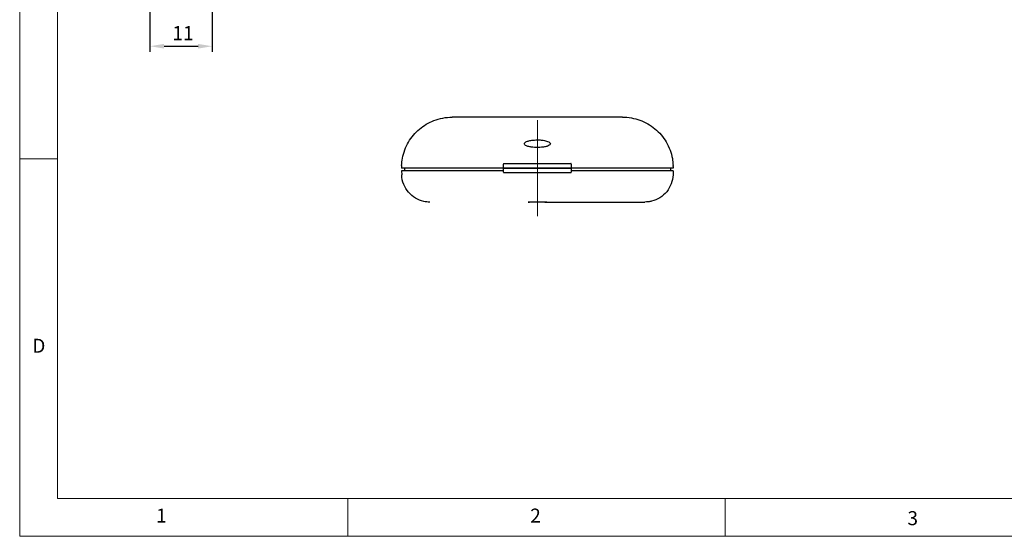
# Model space of a CAD drawing. Units: millimetres. Extents: x 5 to 292, y 5 to 205.
# Drawn here: x 5 to 136, y 5 to 73 of the extents above; entities that cross this region are included whole.
import ezdxf

# ---------------------------------------------------------------- set-up
doc = ezdxf.new("R2010")
doc.units = ezdxf.units.MM
doc.linetypes.add('CENTERX2', pattern=[20.32, 12.7, -2.54, 2.54, -2.54])
doc.layers.add('CENTERLINE_(ISO)', color=131, linetype='Continuous', lineweight=15)
doc.layers.add('VISIBLE_(ISO)', color=179, linetype='Continuous', lineweight=30)
doc.layers.add('FORMAT', color=7, linetype='Continuous')
doc.styles.add('SLDTEXTSTYLE0', font='TXT', dxfattribs={"width": 0.75})
doc.dimstyles.new('SLDDIMSTYLE1', dxfattribs={"dimtxt": 1.875, "dimasz": 3.556, "dimexe": 0, "dimexo": 0.0625, "dimgap": 0.46875, "dimtad": 1, "dimdec": 6, "dimlfac": 1.333333, "dimrnd": 1e-09, "dimzin": 12, "dimdsep": 46, "dimtxsty": 'SLDTEXTSTYLE0', "dimblk1": 'NONE', "dimblk2": 'NONE', "dimsah": 1, "dimcen": 0.09, "dimadec": 0, "dimazin": 3, "dimtfac": 1, "dimtofl": 0, "dimtmove": 0, "dimatfit": 3, "dimldrblk": 'NONE', "dimfxl": 0, "dimfrac": 2, "dimtolj": 1, "dimtzin": 12, "dimarcsym": 0})

# ---------------------------------------------------------------- blocks, each defined once
blk = doc.blocks.new('_D_6')
at = {"layer": 'FORMAT', "color": 7}
for p, q in [((30.51, 101.87), (30.51, 69.17)), ((30.51, 101.87), (30.51, 69.17)), ((22.26, 87.55), (22.26, 69.17)), ((22.26, 87.55), (22.26, 69.17)), ((24.14, 69.92), (28.64, 69.92)), ((24.14, 69.92), (28.64, 69.92))]:
    blk.add_line(p, q, dxfattribs=at)
for points in [[(24.14, 70.23), (24.14, 69.61), (22.26, 69.92)], [(24.14, 70.23), (24.14, 69.61), (22.26, 69.92)], [(28.64, 70.23), (28.64, 69.61), (30.51, 69.92)], [(28.64, 70.23), (28.64, 69.61), (30.51, 69.92)]]:
    blk.add_solid(points, dxfattribs=at)
at = {"layer": 'FORMAT', "color": 7, "insert": (25.23, 72.59), "char_height": 1.875, "attachment_point": 1, "style": 'SLDTEXTSTYLE0'}
blk.add_mtext('11', dxfattribs=at)
blk.add_mtext('11', dxfattribs=at)
blk = doc.blocks.new('_NONE')

msp = doc.modelspace()

# ---------------------------------------------------------------- linework, layer by layer
at = {"color": 7, "linetype": 'Continuous', "lineweight": 0}
for p, q in [((5, 205), (5, 5)), ((10, 200), (10, 10)), ((10, 55), (5, 55)), ((10, 10), (104.8, 10)), ((48.5, 5), (48.5, 10)), ((98.5, 10), (98.5, 5)), ((104.8, 10), (138.67271923, 10)), ((5, 5), (292, 5))]:
    msp.add_line(p, q, dxfattribs=at)
at = {"layer": 'CENTERLINE_(ISO)', "color": 7, "linetype": 'CENTERX2'}
msp.add_line((73.61254703, 47.40391048), (73.61884624, 62.40391015), dxfattribs=at)
at = {"layer": 'VISIBLE_(ISO)', "color": 7}
for p, q in [((55.61965734, 53.95997471), (55.61333443, 53.77891032)), ((69.11333443, 53.77891032), (55.61333443, 53.77891032)), ((55.98833443, 53.77891032), (55.98833443, 53.40391032)), ((69.11333443, 53.77891032), (69.11333443, 53.93496127)), ((69.57723529, 53.77891032), (69.11333443, 53.77891032)), ((69.11333443, 53.40391032), (69.11333443, 53.77891032)), ((69.11333443, 53.77891032), (69.57723529, 53.77891032)), ((77.64943357, 53.77891032), (69.57723529, 53.77891032)), ((69.57723529, 53.77891032), (77.64943357, 53.77891032)), ((78.11333409, 53.77891032), (77.64943357, 53.77891032)), ((77.64943357, 53.77891032), (78.11333409, 53.77891032)), ((78.11333409, 53.93702778), (78.11333409, 53.77891032)), ((78.11333409, 53.77891032), (78.11333409, 53.40391032)), ((91.61333409, 53.77891032), (78.11333409, 53.77891032)), ((91.23833443, 53.77891032), (91.23833443, 53.40391032)), ((91.60660788, 53.97152376), (91.61333409, 53.77891032)), ((55.61333443, 53.40391032), (55.63130242, 52.88937451)), ((69.11333443, 53.40391032), (55.61333443, 53.40391032)), ((69.11333443, 53.25391032), (69.11333443, 53.40391032)), ((69.18833426, 53.17891048), (78.03833426, 53.17891048)), ((78.11333409, 53.40391032), (78.11333409, 53.25391032)), ((91.61333409, 53.40391032), (78.11333409, 53.40391032)), ((91.61333409, 53.40391032), (91.5953661, 52.88937451)), ((74.85144872, 49.27891032), (72.37522014, 49.27891032))]:
    msp.add_line(p, q, dxfattribs=at)
for points, knots in [([(55.62506774, 54.11490835), (55.63641515, 54.4398558), (55.67150856, 54.76065363), (55.86891258, 55.81297882), (56.13840938, 56.55155534), (56.91402717, 57.86280835), (57.40935253, 58.45575919), (58.55230862, 59.41454564), (59.19909841, 59.80191603), (60.65721222, 60.36669083), (61.49836947, 60.5289178), (62.34070456, 60.5289178)], [0, 0, 0, 0, 0.1734729258, 0.1734729258, 0.5590685556, 0.5590685556, 0.9168783199, 0.9168783199, 1.2510276161, 1.2510276161, 1.6143027786, 1.6143027786, 1.6143027786, 1.6143027786]), ([(84.89541363, 60.5289178), (84.55167132, 60.5289178), (84.19235255, 60.5289178), (82.86874373, 60.5289178), (81.82056795, 60.5289178), (79.87662287, 60.5289178), (79.07641882, 60.5289178), (77.67749546, 60.5289178), (77.11552225, 60.5289178), (76.02257258, 60.5289178), (75.49039947, 60.5289178), (74.65997622, 60.5289178), (74.37743966, 60.5289178), (73.79758851, 60.5289178), (73.49628219, 60.5289178), (72.6153666, 60.5289178), (72.06727642, 60.5289178), (71.00835436, 60.5289178), (70.50262765, 60.5289178), (68.10669048, 60.5289178), (66.48607752, 60.5289178), (64.0636727, 60.5289178), (63.15238866, 60.5289178), (62.34070456, 60.5289178)], [16.627943217, 16.627943217, 16.627943217, 16.627943217, 16.9112780773, 16.9112780773, 17.6278027721, 17.6278027721, 18.0756307064, 18.0756307064, 18.3555231653, 18.3555231653, 18.5908824366, 18.5908824366, 18.7085620723, 18.7085620723, 18.826241708, 18.826241708, 19.0616009793, 19.0616009793, 19.2969602506, 19.2969602506, 20.2383973358, 20.2383973358, 20.914266861, 20.914266861, 20.914266861, 20.914266861]), ([(84.89541363, 60.5289178), (85.6875124, 60.5289178), (86.4791621, 60.38623047), (87.93103041, 59.85887585), (88.60809746, 59.46812888), (89.79425661, 58.49109852), (90.30659004, 57.88470689), (91.09763138, 56.54507415), (91.37004453, 55.79158364), (91.55827705, 54.74143917), (91.59031889, 54.43800418), (91.60102631, 54.13138369)], [0, 0, 0, 0, 0.3475175233, 0.3475175233, 0.6956833961, 0.6956833961, 1.0618675837, 1.0618675837, 1.4494312244, 1.4494312244, 1.6099135921, 1.6099135921, 1.6099135921, 1.6099135921]), ([(72.79125864, 56.56338154), (72.7317911, 56.57242213), (72.67355727, 56.58255613), (72.52448921, 56.61222789), (72.43610541, 56.63371815), (72.23548466, 56.69435321), (72.13090047, 56.73705395), (71.97642535, 56.83177628), (71.92469581, 56.8818596), (71.87993202, 56.98572373), (71.88485923, 57.03703171), (71.95018945, 57.14364004), (72.01545829, 57.19625199), (72.20898194, 57.30070762), (72.34515731, 57.34896823), (72.65392369, 57.42794893), (72.82824326, 57.45813258), (73.14201475, 57.49375076), (73.2795919, 57.5036718), (73.45425985, 57.50972299), (73.49068008, 57.51062918), (73.54844042, 57.51150754), (73.56976606, 57.51171135), (73.60971694, 57.51186791), (73.62834355, 57.51184922), (73.66984657, 57.51160325), (73.6927236, 57.51132924), (73.75904721, 57.51013239), (73.80246515, 57.50884707), (74.03250667, 57.49934402), (74.21773052, 57.48221815), (74.60984624, 57.42210093), (74.80067423, 57.37553191), (75.07184382, 57.27524579), (75.17110841, 57.22414556), (75.29523913, 57.12025487), (75.32895266, 57.07077172), (75.34423829, 56.96978844), (75.32614454, 56.92041034), (75.23619439, 56.81894124), (75.15842882, 56.76974153), (74.94331494, 56.6752614), (74.79919714, 56.63329675), (74.57515008, 56.58642535), (74.5055229, 56.57401848), (74.43412369, 56.56318615)], [-1.02897859888, -1.02897859888, -1.02897859888, -1.02897859888, -1.00576518851, -1.00576518851, -0.96781107263, -0.96781107263, -0.91252039052, -0.91252039052, -0.86141912064, -0.86141912064, -0.81306258295, -0.81306258295, -0.75902641091, -0.75902641091, -0.69378257273, -0.69378257273, -0.62610630812, -0.62610630812, -0.57598334613, -0.57598334613, -0.56281663958, -0.56281663958, -0.55511727107, -0.55511727107, -0.54839399329, -0.54839399329, -0.54013336472, -0.54013336472, -0.52442736847, -0.52442736847, -0.45664855305, -0.45664855305, -0.3725936436, -0.3725936436, -0.3075968797, -0.3075968797, -0.25467988563, -0.25467988563, -0.20244292865, -0.20244292865, -0.14211532721, -0.14211532721, -0.07011479321, -0.07011479321, -0.03932774757, -0.03932774757, -0.03932774757, -0.03932774757]), ([(74.43412369, 56.56318615), (74.40839072, 56.55928208), (74.38243832, 56.55554293), (74.22642534, 56.53426468), (74.0916387, 56.52085545), (73.90821271, 56.50958412), (73.8610548, 56.50728644), (73.77537053, 56.50420818), (73.7368787, 56.50322323), (73.67271663, 56.50224632), (73.64706254, 56.50203228), (73.59678741, 56.50195905), (73.57216464, 56.50208589), (73.51407306, 56.50276891), (73.48061106, 56.50346348), (73.3719585, 56.50669498), (73.29696045, 56.5104545), (73.07511071, 56.52605784), (72.92988195, 56.54230724), (72.79125864, 56.56338154)], [-0.22410205826, -0.22410205826, -0.22410205826, -0.22410205826, -0.21299844777, -0.21299844777, -0.15782769263, -0.15782769263, -0.13886420094, -0.13886420094, -0.12346329531, -0.12346329531, -0.11321473773, -0.11321473773, -0.10337932001, -0.10337932001, -0.08999859949, -0.08999859949, -0.0598574558, -0.0598574558, 0, 0, 0, 0]), ([(55.62506774, 54.11490835), (55.62506917, 54.11494938), (55.6244733, 54.09788597), (55.62199315, 54.02686371), (55.62057924, 53.98637466), (55.61965734, 53.95997471)], [-12.34128735353, -12.34128735353, -12.34128735353, -12.34128735353, -11.75421577529, -11.75421577529, -11.44011270498, -11.44011270498, -11.44011270498, -11.44011270498]), ([(69.18833443, 54.37891033), (69.18762647, 54.37891033), (69.18691811, 54.3789003), (69.18524747, 54.37885295), (69.18428517, 54.37880714), (69.18063043, 54.3785624), (69.17794265, 54.37823642), (69.16612922, 54.37614696), (69.15729624, 54.37283408), (69.14296679, 54.36408501), (69.13726091, 54.35933081), (69.12624518, 54.34696426), (69.12146542, 54.33908113), (69.11497215, 54.32198599), (69.11333445, 54.31295897), (69.11333443, 54.30391032)], [-0.019990525864, -0.019990525864, -0.019990525864, -0.019990525864, -0.019698276399, -0.019698276399, -0.0193014551, -0.0193014551, -0.018190692755, -0.018190692755, -0.01438837045, -0.01438837045, -0.011418281773, -0.011418281773, -0.007751777725, -0.007751777725, -0.004078600313, -0.004078600313, -0.004078600313, -0.004078600313]), ([(69.18833443, 54.37891033), (70.63929314, 54.37891033), (72.13105378, 54.37891033), (75.11671711, 54.37891033), (76.5976544, 54.37891033), (78.03833442, 54.37891033)], [-1.2563516507, -1.2563516507, -1.2563516507, -1.2563516507, -0.657114481, -0.657114481, -0.0621344298, -0.0621344298, -0.0621344298, -0.0621344298]), ([(78.11333443, 54.30391032), (78.11333443, 54.30525001), (78.11329853, 54.30659153), (78.11274956, 54.31681079), (78.11069557, 54.3255747), (78.10381154, 54.34141572), (78.09926066, 54.34842983), (78.08845979, 54.36022694), (78.0824468, 54.36504427), (78.07004219, 54.37220664), (78.06385879, 54.37474335), (78.053101, 54.37758025), (78.04866688, 54.37832954), (78.04298533, 54.37877608), (78.04175895, 54.37884214), (78.03979977, 54.3788996), (78.03906688, 54.37891033), (78.03833442, 54.37891033)], [-0.015890788465, -0.015890788465, -0.015890788465, -0.015890788465, -0.015347279542, -0.015347279542, -0.011751775708, -0.011751775708, -0.008424847013, -0.008424847013, -0.005345299644, -0.005345299644, -0.002645772239, -0.002645772239, -0.000807767025, -0.000807767025, -0.000302251023, -0.000302251023, 0, 0, 0, 0]), ([(59.36047581, 49.27891032), (59.22584047, 49.27891032), (59.09062115, 49.28626334), (58.82406558, 49.31537564), (58.69214083, 49.33700869), (58.17294946, 49.45107478), (57.79311442, 49.60163019), (57.10813259, 50.010587), (56.79462684, 50.27442346), (56.27372353, 50.88012243), (56.05987873, 51.22957908), (55.74173502, 52.0065405), (55.64663827, 52.45021311), (55.63130242, 52.88937451)], [0, 0, 0, 0, 0.05418844808, 0.05418844808, 0.1077514911, 0.1077514911, 0.26776939746, 0.26776939746, 0.42825284311, 0.42825284311, 0.58882454142, 0.58882454142, 0.76597386176, 0.76597386176, 0.76597386176, 0.76597386176]), ([(69.11333443, 53.25391032), (69.11333432, 53.2536917), (69.11333522, 53.25347339), (69.11333712, 53.25325539), (69.11341902, 53.24387747), (69.11537622, 53.23389465), (69.12309771, 53.21559713), (69.12886306, 53.20728288), (69.14223643, 53.19397658), (69.15081029, 53.18819717), (69.16926189, 53.18071019), (69.17910629, 53.17891488), (69.18833426, 53.17891048)], [-0.000087252294, -0.000087252294, -0.000087252294, -0.000087252294, 0, 0, 0, 0.003753454664, 0.003753454664, 0.007506909328, 0.007506909328, 0.011391741252, 0.011391741252, 0.015188117295, 0.015188117295, 0.015188117295, 0.015188117295]), ([(78.03833426, 53.17891048), (78.04756223, 53.17891488), (78.05740663, 53.18071019), (78.07585823, 53.18819717), (78.08443209, 53.19397658), (78.09780546, 53.20728288), (78.10357081, 53.21559713), (78.11129229, 53.23389465), (78.1132495, 53.24387747), (78.1133314, 53.25325539), (78.1133333, 53.25347339), (78.1133342, 53.2536917), (78.11333409, 53.25391032)], [-0.015188117295, -0.015188117295, -0.015188117295, -0.015188117295, -0.011391741252, -0.011391741252, -0.007506909328, -0.007506909328, -0.003753454664, -0.003753454664, 0, 0, 0, 0.000087252294, 0.000087252294, 0.000087252294, 0.000087252294]), ([(91.5953661, 52.88937451), (91.58112674, 52.48161255), (91.49843149, 52.07034326), (91.2110267, 51.31381533), (91.00535091, 50.95793066), (90.49868863, 50.33857767), (90.19173509, 50.06706423), (89.51692137, 49.64129612), (89.14083534, 49.48140404), (88.61000403, 49.35101002), (88.46365288, 49.32420979), (88.16720896, 49.28806279), (88.01629468, 49.27891032), (87.86619271, 49.27891032)], [0, 0, 0, 0, 0.16448338839, 0.16448338839, 0.3255707732, 0.3255707732, 0.48607979132, 0.48607979132, 0.64612708668, 0.64612708668, 0.70569739943, 0.70569739943, 0.76613214812, 0.76613214812, 0.76613214812, 0.76613214812]), ([(72.37522014, 49.27891032), (72.48980448, 49.27891032), (72.61612351, 49.28268781), (72.87253581, 49.29059722), (73.00348094, 49.29481553), (73.21874904, 49.29988767), (73.30227802, 49.30144301), (73.42835448, 49.30296294), (73.47071675, 49.30333642), (73.53854862, 49.3037026), (73.56400482, 49.30378803), (73.61204939, 49.30385001), (73.63464155, 49.30383777), (73.68538215, 49.30371747), (73.71353306, 49.30358646), (73.79614591, 49.30301677), (73.8505688, 49.3024032), (74.15080768, 49.29781931), (74.38011929, 49.28940108), (74.67494488, 49.28103844), (74.76640473, 49.27891032), (74.85144872, 49.27891032)], [-0.32076477493, -0.32076477493, -0.32076477493, -0.32076477493, -0.27026426239, -0.27026426239, -0.22197872223, -0.22197872223, -0.19196321253, -0.19196321253, -0.17683685214, -0.17683685214, -0.16776082394, -0.16776082394, -0.15970804843, -0.15970804843, -0.14966880904, -0.14966880904, -0.13021602508, -0.13021602508, -0.04185958607, -0.04185958607, 0, 0, 0, 0]), ([(74.85144872, 49.27891032), (75.62292375, 49.27891032), (76.38779352, 49.27891032), (78.91460883, 49.27891032), (80.58191549, 49.27891032), (83.44256076, 49.27891032), (84.64300714, 49.27891032), (86.46944979, 49.27891032), (87.11609778, 49.27891032), (87.74028495, 49.27891032), (87.86626856, 49.27891032), (87.86620075, 49.27891032)], [8.8980058768, 8.8980058768, 8.8980058768, 8.8980058768, 9.2068712118, 9.2068712118, 9.9446182632, 9.9446182632, 10.6697629101, 10.6697629101, 11.3704825393, 11.3704825393, 11.8543939128, 11.8543939128, 11.8543939128, 11.8543939128])]:
    msp.add_open_spline(points, degree=3, knots=knots, dxfattribs=at)
for points in [[(69.11333443, 53.93496127), (69.11333443, 54.05876629), (69.11333443, 54.18196479), (69.11333443, 54.30391032)], [(78.11333443, 54.30391032), (78.11333432, 54.18264043), (78.1133342, 54.06013385), (78.11333409, 53.93702778)], [(91.60149119, 54.11804658), (91.60119603, 54.12649883), (91.60105172, 54.13063141), (91.60102895, 54.1312834)], [(91.60286332, 54.07875403), (91.60223032, 54.09688079), (91.60178635, 54.10959433), (91.60149119, 54.11804658)], [(91.60535571, 54.00738134), (91.60432132, 54.03700242), (91.60349632, 54.06062728), (91.60286332, 54.07875403)], [(91.60660788, 53.97152376), (91.60625686, 53.98157562), (91.60585042, 53.99321472), (91.60535571, 54.00738134)]]:
    msp.add_open_spline(points, degree=3, dxfattribs=at)

# ---------------------------------------------------------------- texts
at = {"color": 7, "linetype": 'Continuous', "lineweight": 0, "char_height": 1.85208333, "attachment_point": 1, "style": 'SLDTEXTSTYLE0'}
for s, insert in [('D', (6.66666667, 31.1680164)), ('1', (23.08333733, 8.6680164)), ('2', (72.66667067, 8.6680164)), ('3', (122.66322376, 8.32619623))]:
    msp.add_mtext(s, dxfattribs=dict(at, insert=insert))

# ---------------------------------------------------------------- dimensions: what is measured, and where the dimension line sits
at = {"layer": 'FORMAT', "color": 7}
dim = msp.add_linear_dim(base=(22.26447339, 69.9209777), p1=(30.51447332, 102.9957845), p2=(22.26447339, 88.6709777), dimstyle='SLDDIMSTYLE1', dxfattribs=at)
dim.commit()
dim.dimension.update_dxf_attribs({"geometry": '_D_6', "text_midpoint": (26.38947348, 69.9209777), "dimtype": 160})

doc.saveas('drawing.dxf')
